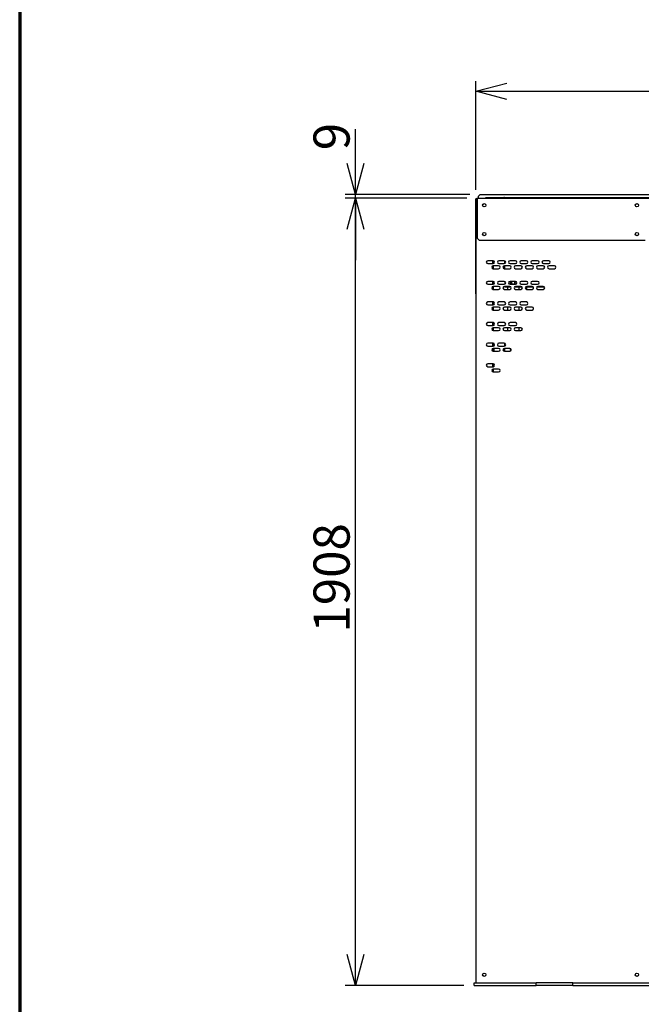
# Model space of a CAD drawing. Units: millimetres. Extents: x 500 to 10444, y 200 to 7225.
# Drawn here: x 500 to 2006, y 2379 to 4765 of the extents above; entities that cross this region are included whole.
import ezdxf

# ---------------------------------------------------------------- set-up
doc = ezdxf.new("R2010")
doc.units = ezdxf.units.MM
doc.header["$LTSCALE"] = 25
doc.layers.add('太線', color=7, linetype='Continuous', lineweight=70)
doc.layers.add('細線', color=7, linetype='Continuous', lineweight=25)
doc.styles.add('SLDTEXTSTYLE1', font='MSGOTHIC.TTC')
doc.dimstyles.new('SLDDIMSTYLE0', dxfattribs={"dimtxt": 87.5, "dimasz": 75, "dimexe": 0, "dimexo": 0.0625, "dimgap": 21.875, "dimtad": 3, "dimdec": 1, "dimrnd": 1e-09, "dimzin": 12, "dimdsep": 46, "dimtxsty": 'SLDTEXTSTYLE1', "dimblk1": 'OPEN30', "dimblk2": 'OPEN30', "dimsah": 1, "dimcen": 0.09, "dimadec": 0, "dimazin": 3, "dimtfac": 1, "dimtdec": 1, "dimtofl": 0, "dimtmove": 0, "dimatfit": 3, "dimldrblk": 'OPEN30', "dimfxl": 1, "dimfrac": 2, "dimtolj": 1, "dimtzin": 12, "dimarcsym": 0})
doc.dimstyles.new('SLDDIMSTYLE1', dxfattribs={"dimtxt": 87.5, "dimasz": 75, "dimexe": 0, "dimexo": 0.0625, "dimgap": 21.875, "dimtad": 3, "dimdec": 1, "dimrnd": 1e-09, "dimzin": 12, "dimdsep": 46, "dimtxsty": 'SLDTEXTSTYLE1', "dimblk1": 'OPEN30', "dimblk2": 'OPEN30', "dimsah": 1, "dimcen": 0.09, "dimadec": 0, "dimazin": 3, "dimtfac": 1, "dimtdec": 1, "dimtmove": 0, "dimatfit": 0, "dimldrblk": 'OPEN30', "dimfxl": 1, "dimfrac": 2, "dimtolj": 1, "dimtzin": 12, "dimarcsym": 0})

# ---------------------------------------------------------------- blocks, each defined once
blk = doc.blocks.new('_Open30')
at = {"color": 0, "linetype": 'ByBlock', "lineweight": -2}
for p, q in [((-1, 0.267949), (0, 0)), ((0, 0), (-1, -0.267949)), ((0, 0), (-1, 0))]:
    blk.add_line(p, q, dxfattribs=at)
blk = doc.blocks.new('_D')
at = {"layer": '細線'}
for p, q in [((1583.4, 4332.7), (1288.6, 4332.7)), ((1313.6, 2424.7), (1313.6, 4332.7)), ((1576, 2424.7), (1288.6, 2424.7))]:
    blk.add_line(p, q, dxfattribs=at)
at = {"layer": '細線', "xscale": 75, "yscale": 75}
for p, rotation in [((1313.6, 4332.7, -7.3), 90), ((1313.6, 2424.7, -7.3), 270)]:
    blk.add_blockref('_Open30', p, dxfattribs=dict(at, rotation=rotation))
at = {"layer": '細線', "insert": (1211.8, 3280.1), "char_height": 87.5, "attachment_point": 1, "rotation": 90, "style": 'SLDTEXTSTYLE1'}
blk.add_mtext('1908', dxfattribs=at)
blk = doc.blocks.new('_D_1')
at = {"layer": '細線'}
for p, q in [((1313.6, 4341.7), (1313.6, 4499.9)), ((1590.4, 4341.7), (1288.6, 4341.7)), ((1583.4, 4332.7), (1288.6, 4332.7)), ((1313.6, 4332.7), (1313.6, 4341.7)), ((1313.6, 4332.7), (1313.6, 4182.7))]:
    blk.add_line(p, q, dxfattribs=at)
at = {"layer": '細線', "xscale": 75, "yscale": 75}
for p, rotation in [((1313.6, 4341.7, -7.3), 270), ((1313.6, 4332.7, -7.3), 90)]:
    blk.add_blockref('_Open30', p, dxfattribs=dict(at, rotation=rotation))
at = {"layer": '細線', "insert": (1211.8, 4449), "char_height": 87.5, "attachment_point": 1, "rotation": 90, "style": 'SLDTEXTSTYLE1'}
blk.add_mtext('9', dxfattribs=at)
blk = doc.blocks.new('_D_2')
at = {"layer": '細線'}
for p, q in [((1605.4, 4352.7), (1605.4, 4616.7)), ((3605.4, 4352.7), (3605.4, 4616.7)), ((1605.4, 4591.7), (3605.4, 4591.7))]:
    blk.add_line(p, q, dxfattribs=at)
at = {"layer": '細線', "xscale": 75, "yscale": 75, "rotation": 180}
blk.add_blockref('_Open30', (1605.4, 4591.7, -7.3), dxfattribs=at)
at = {"layer": '細線', "xscale": 75, "yscale": 75}
blk.add_blockref('_Open30', (3605.4, 4591.7, -7.3), dxfattribs=at)
at = {"layer": '細線', "insert": (2504.9, 4693.5), "char_height": 87.5, "attachment_point": 1, "style": 'SLDTEXTSTYLE1'}
blk.add_mtext('2000', dxfattribs=at)

msp = doc.modelspace()

# ---------------------------------------------------------------- linework, layer by layer
at = {"color": 7, "linetype": 'Continuous', "lineweight": 25}
for p, q in [((1604.36, 4328.9), (1604.36, 4105.7)), ((1605.36, 4328.9), (1605.36, 4327.7)), ((1605.36, 4327.7), (1605.36, 2430.7)), ((1608.16, 4327.7), (1605.36, 4327.7)), ((1608.36, 4331.7), (1607.16, 4331.7)), ((1608.36, 4330.7), (1607.16, 4330.7)), ((1608.36, 4327.7), (1608.16, 4327.7)), ((1608.36, 4332.7), (1608.36, 4329.9)), ((1608.36, 4332.7), (3602.36, 4332.7)), ((1608.36, 4329.9), (1608.36, 4235.7)), ((1615.36, 4341.7), (1610.36, 4336.7)), ((1610.36, 4336.7), (1610.36, 4333.4)), ((1610.36, 4333.4), (1610.36, 4332.7)), ((1615.36, 4341.7), (3595.36, 4341.7)), ((1629.36, 4332.7), (1629.36, 4334.3)), ((1629.36, 4334.3), (1672.73, 4334.3)), ((1672.73, 4333.69), (1672.73, 4334.3)), ((1674.15, 4334.3), (1672.73, 4334.3)), ((1674.15, 4334.3), (2131.45, 4334.3)), ((1608.36, 4235.7), (1613.36, 4230.7)), ((1613.36, 4230.7), (2015.36, 4230.7)), ((1646.86, 4181.2), (1633.86, 4181.2)), ((1646.56, 4174.2), (1646.56, 4181.2)), ((1648.16, 4174.45), (1648.16, 4180.95)), ((1673.86, 4181.2), (1660.86, 4181.2)), ((1675.36, 4174.54), (1675.36, 4180.86)), ((1700.86, 4181.2), (1687.86, 4181.2)), ((1727.86, 4181.2), (1714.86, 4181.2)), ((1754.86, 4181.2), (1741.86, 4181.2)), ((1781.86, 4181.2), (1768.86, 4181.2)), ((1633.86, 4174.2), (1646.86, 4174.2)), ((1646.56, 4161.79), (1646.56, 4168.61)), ((1660.36, 4168.7), (1647.36, 4168.7)), ((1647.36, 4161.7), (1660.36, 4161.7)), ((1648.16, 4161.7), (1648.16, 4168.7)), ((1660.86, 4174.2), (1673.86, 4174.2)), ((1687.36, 4168.7), (1674.36, 4168.7)), ((1674.36, 4161.7), (1687.36, 4161.7)), ((1675.36, 4161.7), (1675.36, 4168.7)), ((1687.86, 4174.2), (1700.86, 4174.2)), ((1714.36, 4168.7), (1701.36, 4168.7)), ((1701.36, 4161.7), (1714.36, 4161.7)), ((1714.86, 4174.2), (1727.86, 4174.2)), ((1741.36, 4168.7), (1728.36, 4168.7)), ((1728.36, 4161.7), (1741.36, 4161.7)), ((1741.86, 4174.2), (1754.86, 4174.2)), ((1768.36, 4168.7), (1755.36, 4168.7)), ((1755.36, 4161.7), (1768.36, 4161.7)), ((1768.86, 4174.2), (1781.86, 4174.2)), ((1795.36, 4168.7), (1782.36, 4168.7)), ((1782.36, 4161.7), (1795.36, 4161.7)), ((1646.86, 4131.2), (1633.86, 4131.2)), ((1646.56, 4124.2), (1646.56, 4131.2)), ((1648.16, 4124.45), (1648.16, 4130.95)), ((1673.86, 4131.2), (1660.86, 4131.2)), ((1675.36, 4130.86), (1675.36, 4124.54)), ((1700.86, 4131.2), (1687.86, 4131.2)), ((1727.86, 4131.2), (1714.86, 4131.2)), ((1754.86, 4131.2), (1741.86, 4131.2)), ((1605.36, 4105.7), (1604.36, 4105.7)), ((1604.36, 4105.7), (1604.36, 4100.7)), ((1633.86, 4124.2), (1646.86, 4124.2)), ((1646.56, 4111.79), (1646.56, 4118.61)), ((1660.36, 4118.7), (1647.36, 4118.7)), ((1647.36, 4111.7), (1660.36, 4111.7)), ((1648.16, 4111.7), (1648.16, 4118.7)), ((1660.86, 4124.2), (1673.86, 4124.2)), ((1687.36, 4118.7), (1674.36, 4118.7)), ((1674.36, 4111.7), (1687.36, 4111.7)), ((1675.36, 4118.7), (1675.36, 4116.95)), ((1690.39, 4116.95), (1675.36, 4116.95)), ((1682.36, 4111.7), (1682.36, 4116.95)), ((1687.86, 4124.2), (1700.86, 4124.2)), ((1717.39, 4116.95), (1698.33, 4116.95)), ((1714.36, 4118.7), (1701.36, 4118.7)), ((1701.36, 4111.7), (1714.36, 4111.7)), ((1710.36, 4111.7), (1710.36, 4116.95)), ((1714.86, 4124.2), (1727.86, 4124.2)), ((1744.39, 4116.95), (1725.33, 4116.95)), ((1741.36, 4118.7), (1728.36, 4118.7)), ((1728.36, 4111.7), (1741.36, 4111.7)), ((1741.86, 4124.2), (1754.86, 4124.2)), ((1744.36, 4116.95), (1744.36, 4113.4)), ((1771.39, 4116.95), (1752.33, 4116.95)), ((1768.36, 4118.7), (1755.36, 4118.7)), ((1755.36, 4111.7), (1768.36, 4111.7)), ((1604.36, 4100.7), (1605.36, 4100.7)), ((1646.86, 4081.2), (1633.86, 4081.2)), ((1646.56, 4074.2), (1646.56, 4081.2)), ((1648.16, 4074.45), (1648.16, 4080.95)), ((1673.86, 4081.2), (1660.86, 4081.2)), ((1700.86, 4081.2), (1687.86, 4081.2)), ((1727.86, 4081.2), (1714.86, 4081.2)), ((1633.86, 4074.2), (1646.86, 4074.2)), ((1646.56, 4061.79), (1646.56, 4068.61)), ((1660.36, 4068.7), (1647.36, 4068.7)), ((1647.36, 4061.7), (1660.36, 4061.7)), ((1648.16, 4061.7), (1648.16, 4068.7)), ((1660.86, 4074.2), (1673.86, 4074.2)), ((1687.36, 4068.7), (1674.36, 4068.7)), ((1674.36, 4061.7), (1687.36, 4061.7)), ((1682.36, 4061.7), (1682.36, 4068.7)), ((1687.86, 4074.2), (1700.86, 4074.2)), ((1714.36, 4068.7), (1701.36, 4068.7)), ((1701.36, 4061.7), (1714.36, 4061.7)), ((1710.36, 4061.7), (1710.36, 4068.7)), ((1714.86, 4074.2), (1727.86, 4074.2)), ((1741.36, 4068.7), (1728.36, 4068.7)), ((1728.36, 4061.7), (1741.36, 4061.7)), ((1744.36, 4067), (1744.36, 4063.4)), ((1646.86, 4031.2), (1633.86, 4031.2)), ((1633.86, 4024.2), (1646.86, 4024.2)), ((1646.56, 4024.2), (1646.56, 4031.2)), ((1646.56, 4011.79), (1646.56, 4018.61)), ((1660.36, 4018.7), (1647.36, 4018.7)), ((1647.36, 4011.7), (1660.36, 4011.7)), ((1648.16, 4024.45), (1648.16, 4030.95)), ((1648.16, 4011.7), (1648.16, 4018.7)), ((1673.86, 4031.2), (1660.86, 4031.2)), ((1660.86, 4024.2), (1673.86, 4024.2)), ((1687.36, 4018.7), (1674.36, 4018.7)), ((1674.36, 4011.7), (1687.36, 4011.7)), ((1682.36, 4011.7), (1682.36, 4018.7)), ((1700.86, 4031.2), (1687.86, 4031.2)), ((1687.86, 4024.2), (1700.86, 4024.2)), ((1714.36, 4018.7), (1701.36, 4018.7)), ((1701.36, 4011.7), (1714.36, 4011.7)), ((1710.36, 4011.7), (1710.36, 4018.7)), ((1646.86, 3981.2), (1633.86, 3981.2)), ((1633.86, 3974.2), (1646.86, 3974.2)), ((1646.56, 3974.2), (1646.56, 3981.2)), ((1646.56, 3961.79), (1646.56, 3968.61)), ((1660.36, 3968.7), (1647.36, 3968.7)), ((1647.36, 3961.7), (1660.36, 3961.7)), ((1648.16, 3979.45), (1648.16, 3980.95)), ((1649.36, 3979.45), (1648.16, 3979.45)), ((1648.16, 3974.45), (1648.16, 3979.45)), ((1648.16, 3961.7), (1648.16, 3968.7)), ((1649.36, 3975.25), (1649.36, 3979.45)), ((1649.36, 3961.7), (1649.36, 3968.7)), ((1673.86, 3981.2), (1660.86, 3981.2)), ((1660.86, 3974.2), (1673.86, 3974.2)), ((1687.36, 3968.7), (1674.36, 3968.7)), ((1674.36, 3961.7), (1687.36, 3961.7)), ((1675.36, 3974.54), (1675.36, 3979.45)), ((1676.89, 3979.45), (1675.36, 3979.45)), ((1675.36, 3961.7), (1675.36, 3968.7)), ((1646.86, 3931.2), (1633.86, 3931.2)), ((1633.86, 3924.2), (1646.86, 3924.2)), ((1646.56, 3924.2), (1646.56, 3931.2)), ((1646.56, 3911.79), (1646.56, 3918.61)), ((1660.36, 3918.7), (1647.36, 3918.7)), ((1648.16, 3924.45), (1648.16, 3930.95)), ((1648.16, 3911.7), (1648.16, 3918.7)), ((1647.36, 3911.7), (1660.36, 3911.7)), ((1601, 2424.7), (1601, 2430.7)), ((1601, 2430.7), (1603, 2430.7)), ((1601, 2424.7), (1603, 2424.7)), ((1603, 2430.7), (1749, 2430.7)), ((1603, 2424.7), (1749, 2424.7)), ((1749, 2430.7), (1751, 2430.7)), ((1749, 2424.7), (1751, 2424.7)), ((1840.4, 2430.7), (1751, 2430.7)), ((1751, 2424.7), (1751, 2430.7)), ((1840.36, 2424.7), (1751, 2424.7)), ((1840.36, 2424.7), (1840.36, 2430.7)), ((1840.36, 2424.7), (1845.36, 2424.7)), ((1840.4, 2430.7), (1845.36, 2430.7)), ((1845.36, 2430.7), (2025.36, 2430.7)), ((1845.36, 2424.7), (2025.36, 2424.7))]:
    msp.add_line(p, q, dxfattribs=at)
for centre in [(1625.36, 4315.7), (1995.36, 4315.7), (1625.36, 4245.7), (1995.36, 4245.7), (1625.36, 2450.7), (1995.36, 2450.7)]:
    msp.add_circle(centre, 4, dxfattribs=at)
for centre, radius, start, end in [((1607.16, 4328.9), 2.8, 90, 180), ((1607.16, 4328.9), 1.8, 90, 180), ((1675.08, 4331.29), 3.35, 134.29044, 155.18372), ((1674.2, 4332.23), 2.07, 91.34545, 135.08962), ((1633.86, 4177.7), 3.5, 90, 270), ((1646.86, 4177.7), 3.5, 270, 90), ((1660.86, 4177.7), 3.5, 90, 270), ((1673.86, 4177.7), 3.5, 270, 90), ((1687.86, 4177.7), 3.5, 90, 270), ((1700.86, 4177.7), 3.5, 270, 90), ((1714.86, 4177.7), 3.5, 90, 270), ((1727.86, 4177.7), 3.5, 270, 90), ((1741.86, 4177.7), 3.5, 90, 270), ((1754.86, 4177.7), 3.5, 270, 90), ((1768.86, 4177.7), 3.5, 90, 270), ((1781.86, 4177.7), 3.5, 270, 90), ((1647.36, 4165.2), 3.5, 90, 270), ((1660.36, 4165.2), 3.5, 270, 90), ((1674.36, 4165.2), 3.5, 90, 270), ((1687.36, 4165.2), 3.5, 270, 90), ((1701.36, 4165.2), 3.5, 90, 270), ((1714.36, 4165.2), 3.5, 270, 90), ((1728.36, 4165.2), 3.5, 90, 270), ((1741.36, 4165.2), 3.5, 270, 90), ((1755.36, 4165.2), 3.5, 90, 270), ((1768.36, 4165.2), 3.5, 270, 90), ((1782.36, 4165.2), 3.5, 90, 270), ((1795.36, 4165.2), 3.5, 270, 90), ((1633.86, 4127.7), 3.5, 90, 270), ((1646.86, 4127.7), 3.5, 270, 90), ((1660.86, 4127.7), 3.5, 90, 270), ((1673.86, 4127.7), 3.5, 270, 90), ((1687.86, 4127.7), 3.5, 90, 270), ((1691.86, 4128.2), 4, 131.40962, 270), ((1695.36, 4128.2), 4, 131.40962, 180), ((1695.36, 4128.2), 4, 180, 48.59038), ((1698.86, 4128.2), 4, 270, 46.94617), ((1700.86, 4127.7), 3.5, 270, 90), ((1714.86, 4127.7), 3.5, 90, 270), ((1727.86, 4127.7), 3.5, 270, 90), ((1741.86, 4127.7), 3.5, 90, 270), ((1754.86, 4127.7), 3.5, 270, 90), ((1647.36, 4115.2), 3.5, 90, 270), ((1660.36, 4115.2), 3.5, 270, 90), ((1674.36, 4115.2), 3.5, 90, 270), ((1687.36, 4115.2), 3.5, 270, 90), ((1701.36, 4115.2), 3.5, 90, 270), ((1714.36, 4115.2), 3.5, 270, 90), ((1728.36, 4115.2), 3.5, 90, 270), ((1725.36, 4115.7), 4, 292.83404, 18.20996), ((1741.36, 4115.2), 3.5, 270, 90), ((1755.36, 4115.2), 3.5, 90, 270), ((1768.36, 4115.2), 3.5, 270, 90), ((1633.86, 4077.7), 3.5, 90, 270), ((1646.86, 4077.7), 3.5, 270, 90), ((1660.86, 4077.7), 3.5, 90, 270), ((1673.86, 4077.7), 3.5, 270, 90), ((1687.86, 4077.7), 3.5, 90, 270), ((1700.86, 4077.7), 3.5, 270, 90), ((1714.86, 4077.7), 3.5, 90, 270), ((1727.86, 4077.7), 3.5, 270, 90), ((1647.36, 4065.2), 3.5, 90, 270), ((1660.36, 4065.2), 3.5, 270, 90), ((1674.36, 4065.2), 3.5, 90, 270), ((1687.36, 4065.2), 3.5, 270, 90), ((1701.36, 4065.2), 3.5, 90, 270), ((1714.36, 4065.2), 3.5, 270, 90), ((1728.36, 4065.2), 3.5, 90, 270), ((1741.36, 4065.2), 3.5, 270, 90), ((1633.86, 4027.7), 3.5, 90, 270), ((1647.36, 4015.2), 3.5, 90, 270), ((1646.86, 4027.7), 3.5, 270, 90), ((1660.86, 4027.7), 3.5, 90, 270), ((1660.36, 4015.2), 3.5, 270, 90), ((1674.36, 4015.2), 3.5, 90, 270), ((1673.86, 4027.7), 3.5, 270, 90), ((1687.86, 4027.7), 3.5, 90, 270), ((1687.36, 4015.2), 3.5, 270, 90), ((1701.36, 4015.2), 3.5, 90, 270), ((1700.86, 4027.7), 3.5, 270, 90), ((1714.36, 4015.2), 3.5, 270, 90), ((1633.86, 3977.7), 3.5, 90, 270), ((1647.36, 3965.2), 3.5, 90, 270), ((1646.86, 3977.7), 3.5, 270, 90), ((1660.86, 3977.7), 3.5, 90, 270), ((1660.36, 3965.2), 3.5, 270, 90), ((1674.36, 3965.2), 3.5, 90, 270), ((1673.86, 3977.7), 3.5, 270, 90), ((1687.36, 3965.2), 3.5, 270, 90), ((1691.86, 3968.2), 4, 173.39398, 253.98616), ((1633.86, 3927.7), 3.5, 90, 270), ((1647.36, 3915.2), 3.5, 90, 270), ((1646.86, 3927.7), 3.5, 270, 90), ((1660.36, 3915.2), 3.5, 270, 90)]:
    msp.add_arc(centre, radius, start, end, dxfattribs=at)
at = {"layer": '太線'}
msp.add_line((500, 7225), (500, 200), dxfattribs=at)

# ---------------------------------------------------------------- dimensions: what is measured, and where the dimension line sits
at = {"layer": '細線'}
dim = msp.add_linear_dim(base=(3605.36, 4591.7), p1=(1605.36, 4327.7), p2=(3605.36, 4327.7), dimstyle='SLDDIMSTYLE0', dxfattribs=at)
dim.commit()
dim.dimension.update_dxf_attribs({"geometry": '_D_2', "text_midpoint": (2606.75, 4591.7), "dimtype": 160})
for base, p1, p2, dimstyle, picture, middle in [((1313.59, 4341.7), (1608.36, 4332.7), (1615.36, 4341.7), 'SLDDIMSTYLE1', '_D_1', (1313.59, 4474.47)), ((1313.59, 4332.7), (1601, 2424.7), (1608.36, 4332.7), 'SLDDIMSTYLE0', '_D', (1313.59, 3381.94))]:
    dim = msp.add_linear_dim(base=base, p1=p1, p2=p2, angle=90, dimstyle=dimstyle, dxfattribs=at)
    dim.commit()
    dim.dimension.update_dxf_attribs({"geometry": picture, "text_midpoint": middle, "dimtype": 160})

doc.saveas('drawing.dxf')
